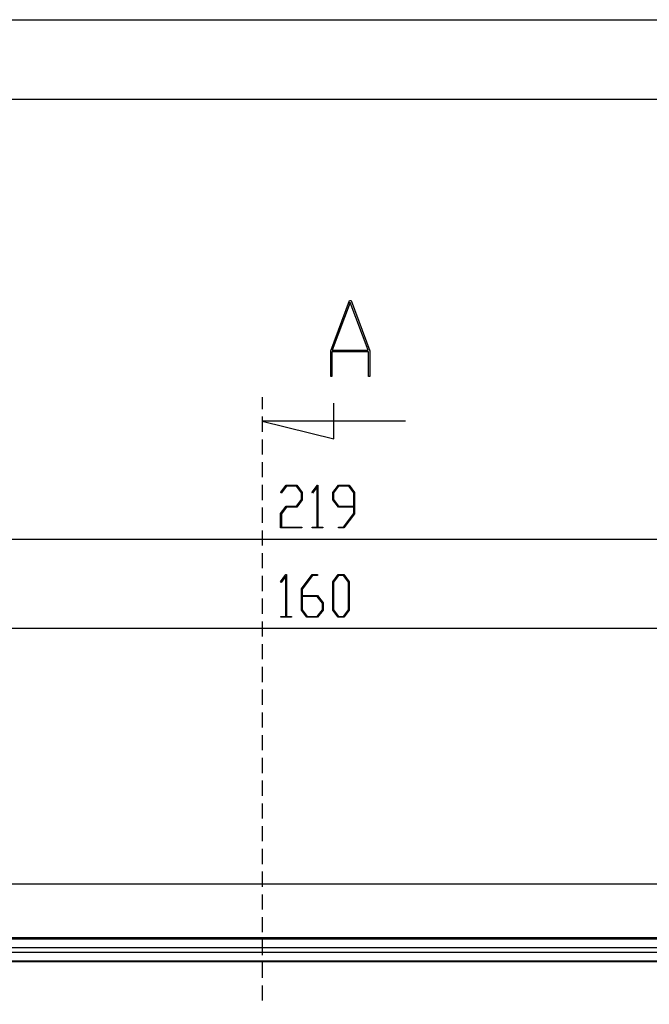
# Model space of a CAD drawing. Extents: x 0 to 841, y 0 to 594.
# Drawn here: x 238 to 317, y 470 to 594 of the extents above; entities that cross this region are included whole.
import ezdxf

# ---------------------------------------------------------------- set-up
doc = ezdxf.new("R2010")
doc.units = 0
doc.layers.get('0').update_dxf_attribs({"linetype": 'CONTINUOUS'})
doc.layers.add('LAYER_1', color=179, linetype='CONTINUOUS')
doc.layers.add('SLD-0', color=179, linetype='CONTINUOUS')

msp = doc.modelspace()

# ---------------------------------------------------------------- linework, layer by layer
for points in [[(0.08, 0.04), (0.08, 594.04), (841.14, 594.04)], [(25.08, 584.04), (831.14, 584.04)]]:
    msp.add_lwpolyline(points)
at = {"layer": 'LAYER_1'}
for points in [[(273.19, 533.74), (272.51, 532.83), (271.2, 532.83), (270.57, 531.99), (270.57, 530.32), (273.15, 530.32), (273.15, 530.21), (270.48, 530.21), (270.48, 532.03), (271.17, 532.94), (272.48, 532.94), (273.11, 533.78), (273.11, 534.61), (272.48, 535.45), (271.2, 535.45), (270.56, 534.59), (270.49, 534.68), (271.17, 535.57), (272.51, 535.57), (273.19, 534.66)], [(275.78, 530.21), (274.46, 530.21), (274.46, 530.32), (275.08, 530.32), (275.08, 535.37), (274.49, 534.59), (274.43, 534.68), (275.1, 535.57), (275.16, 535.57), (275.16, 530.32), (275.78, 530.32)], [(279.76, 531.99), (278.42, 530.21), (277.75, 530.21), (277.75, 530.32), (278.39, 530.32), (279.67, 532.03), (279.67, 532.83), (277.73, 532.83), (277.05, 533.74), (277.05, 534.66), (277.73, 535.57), (279.07, 535.57), (279.76, 534.66)], [(279.67, 532.94), (279.67, 534.61), (279.04, 535.45), (277.76, 535.45), (277.13, 534.61), (277.13, 533.78), (277.76, 532.94)], [(271.83, 518.98), (270.51, 518.98), (270.51, 519.09), (271.13, 519.09), (271.13, 524.14), (270.55, 523.36), (270.48, 523.45), (271.15, 524.34), (271.21, 524.34), (271.21, 519.09), (271.83, 519.09)], [(275.81, 519.88), (275.12, 518.98), (273.78, 518.98), (273.1, 519.88), (273.1, 522.55), (274.44, 524.34), (275.11, 524.34), (275.11, 524.22), (274.47, 524.22), (273.18, 522.51), (273.18, 521.71), (275.12, 521.71), (275.81, 520.8)], [(279.09, 519.88), (278.41, 518.98), (277.72, 518.98), (277.03, 519.88), (277.03, 523.43), (277.72, 524.34), (278.41, 524.34), (279.09, 523.43)], [(279, 519.93), (279, 523.38), (278.37, 524.22), (277.75, 524.22), (277.12, 523.38), (277.12, 519.93), (277.75, 519.09), (278.37, 519.09)], [(275.72, 519.93), (275.72, 520.76), (275.09, 521.59), (273.18, 521.59), (273.18, 519.93), (273.81, 519.09), (275.09, 519.09)]]:
    msp.add_lwpolyline(points, close=True, dxfattribs=at)
for points in [[(103.91, 528.8), (432.41, 528.8)], [(388.16, 517.57), (148.16, 517.57)]]:
    msp.add_lwpolyline(points, dxfattribs=at)
at = {"layer": 'SLD-0'}
for points in [[(281.69, 549.24), (281.53, 549.24), (281.53, 552.31), (276.93, 552.31), (276.93, 549.24), (276.77, 549.24), (276.77, 552.44), (279.13, 558.76), (279.32, 558.76), (281.69, 552.44)], [(281.48, 552.52), (279.23, 558.52), (276.97, 552.52)]]:
    msp.add_lwpolyline(points, close=True, dxfattribs=at)
for points in [[(268.16, 546.63), (268.16, 545.14)], [(286.16, 543.63), (268.16, 543.63), (277.16, 541.38), (277.16, 545.88)], [(268.16, 544.19), (268.16, 542.28)], [(268.16, 541.33), (268.16, 539.43)], [(268.16, 538.47), (268.16, 536.57)], [(268.16, 535.62), (268.16, 533.71)], [(268.16, 532.76), (268.16, 530.85)], [(268.16, 529.9), (268.16, 528)], [(268.16, 527.04), (268.16, 525.14)], [(268.16, 524.19), (268.16, 522.28)], [(268.16, 521.33), (268.16, 519.42)], [(268.16, 518.47), (268.16, 516.57)], [(268.16, 515.61), (268.16, 513.71)], [(268.16, 512.76), (268.16, 510.85)], [(268.16, 509.9), (268.16, 507.99)], [(268.16, 507.04), (268.16, 505.14)], [(268.16, 504.18), (268.16, 502.28)], [(268.16, 501.33), (268.16, 499.42)], [(268.16, 498.47), (268.16, 496.56)], [(268.16, 495.61), (268.16, 493.71)], [(268.16, 492.75), (268.16, 490.85)], [(268.16, 489.9), (268.16, 487.99)], [(268.16, 487.04), (268.16, 485.13)], [(320.66, 485.45), (215.66, 485.45)], [(268.16, 484.18), (268.16, 482.28)], [(268.16, 481.32), (268.16, 479.42)], [(412.16, 478.7), (124.16, 478.7)], [(124.16, 478.6), (412.16, 478.6), (412.16, 477.47)], [(412.16, 477.47), (124.16, 477.47)], [(268.16, 478.47), (268.16, 476.56)], [(124.16, 476.92), (412.16, 476.92)], [(412.16, 476.92), (412.16, 475.8), (124.16, 475.8)], [(412.16, 475.7), (124.16, 475.7)], [(268.16, 475.61), (268.16, 473.7)], [(268.16, 472.75), (268.16, 470.85)]]:
    msp.add_lwpolyline(points, dxfattribs=at)

doc.saveas('drawing.dxf')
